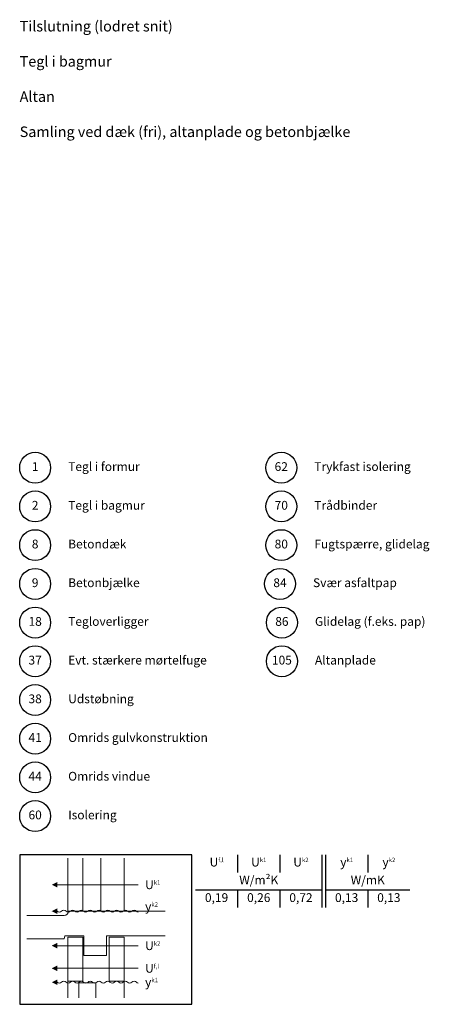
# Model space of a CAD drawing. Extents: x 100 to 1923, y 2 to 1402.
# Drawn here: x 1340 to 1923, y 2 to 1402 of the extents above; entities that cross this region are included whole.
import ezdxf

# ---------------------------------------------------------------- set-up
doc = ezdxf.new("R2010")
doc.units = 0
doc.header["$MEASUREMENT"] = 0
doc.layers.get('0').update_dxf_attribs({"linetype": 'CONTINUOUS'})
doc.layers.add('A09-H--', color=7, linetype='CONTINUOUS', lineweight=25)
doc.layers.add('A99--T-', color=7, linetype='CONTINUOUS', lineweight=25)
doc.styles.add('arial', font='ARIAL.TTF')
doc.styles.add('ROMANS', font='SIMPLEX.SHX')

msp = doc.modelspace()

# ---------------------------------------------------------------- linework, layer by layer
at = {"color": 8, "lineweight": 13}
for p, q in [((1403.21269, 128.76197), (1350.08769, 128.76197)), ((1546.96269, 134.81666), (1409.26738, 134.81666))]:
    msp.add_line(p, q, dxfattribs=at)
for points in [[(1408.68144, 210.07708), (1408.68144, 134.81666), (1429.77519, 134.81666), (1429.77519, 210.07708)], [(1455.55644, 210.07708), (1455.55644, 134.81666), (1488.36894, 134.81666), (1488.36894, 210.07708)], [(1508.36894, 172.44687), (1508.36894, 172.44687), (1393.44706, 172.44687)], [(1350.08769, 95.68906), (1403.21269, 95.68906), (1404.38456, 99.59531), (1431.33769, 99.59531), (1431.35146, 72.05624), (1463.36894, 72.05624), (1463.36894, 99.66041), (1546.96269, 99.66041)], [(1508.36205, 85.82578), (1508.36205, 85.82578), (1393.44018, 85.82578)], [(1508.36894, 53.66432), (1508.36894, 53.66432), (1393.44706, 53.66432)], [(1408.68144, 11.91627), (1408.68144, 35.27239)], [(1448.32988, 11.91627), (1448.32988, 32.99374), (1423.91581, 32.99374), (1423.91581, 11.91627)], [(1488.36894, 11.91627), (1488.36894, 35.23984)]]:
    msp.add_lwpolyline(points, dxfattribs=at)
for points, format in [([(1385.63456, 172.44687, 0, 7.8125, 0), (1393.44706, 172.44687, 7.8125, 7.8125, 0)], "xyseb"), ([(1385.63456, 134.81666, 0, 7.8125, 0), (1393.44706, 134.81666, 7.8125, 7.8125, 0)], "xyseb"), ([(1393.44706, 134.81666, 0.4068960914), (1399.69706, 134.81666, -0.5), (1405.94706, 134.81666, 0.4068960914), (1412.19706, 134.81666, -0.5), (1418.44706, 134.81666, 0.4068960914), (1424.69706, 134.81666, -0.5), (1430.94706, 134.81666, 0.4068960914), (1437.19706, 134.81666, -0.5), (1443.44706, 134.81666, 0.4068960914), (1449.69706, 134.81666, -0.5), (1455.94706, 134.81666, 0.4068960914), (1462.19706, 134.81666, -0.5), (1468.44706, 134.81666, 0.4068960914), (1474.69706, 134.81666, -0.5), (1480.94706, 134.81666, 0.4068960914), (1487.19706, 134.81666)], "xyb"), ([(1468.44706, 134.81666, 0.4068960914), (1474.69706, 134.81666, -0.5), (1480.94706, 134.81666, 0.4068960914), (1487.19706, 134.81666, -0.5), (1493.44706, 134.81666, 0.4068960914), (1499.69706, 134.81666, -0.5), (1505.94706, 134.81666, 0.155005515), (1508.36894, 133.60068, 0.155005515)], "xyb"), ([(1385.62768, 85.82578, 0, 7.8125, 0), (1393.44018, 85.82578, 7.8125, 7.8125, 0)], "xyseb"), ([(1385.63456, 53.66432, 0, 7.8125, 0), (1393.44706, 53.66432, 7.8125, 7.8125, 0)], "xyseb"), ([(1385.63456, 33.88982, 0, 7.8125, 0), (1393.44706, 33.88982, 7.8125, 7.8125, 0)], "xyseb"), ([(1393.44706, 33.88982, 0.4068960914), (1399.69706, 33.88982, -0.5), (1405.94706, 33.88982, 0.4068960914), (1412.19706, 33.88982, -0.5), (1418.44706, 33.88982, 0.4068960914), (1424.69706, 33.88982, -0.5), (1430.94706, 33.88982, 0.4068960914), (1437.19706, 33.88982, -0.5), (1443.44706, 33.88982, 0.4068960914), (1449.69706, 33.88982, -0.5), (1455.94706, 33.88982, 0.4068960914), (1462.19706, 33.88982, -0.5), (1468.44706, 33.88982, 0.4068960914), (1474.69706, 33.88982, -0.5), (1480.94706, 33.88982, 0.4068960914), (1487.19706, 33.88982)], "xyb"), ([(1468.44706, 33.88982, 0.4068960914), (1474.69706, 33.88982, -0.5), (1480.94706, 33.88982, 0.4068960914), (1487.19706, 33.88982, -0.5), (1493.44706, 33.88982, 0.4068960914), (1499.69706, 33.88982, -0.5), (1505.94706, 33.88982, 0.155005515), (1508.36894, 32.67384, 0.155005515)], "xyb")]:
    msp.add_lwpolyline(points, format=format, dxfattribs=at)
for points in [[(1408.68144, 35.27239), (1429.77519, 35.27239), (1429.77519, 98.09791), (1408.68144, 98.09791)], [(1467.27519, 35.27239), (1488.36894, 35.27239), (1488.36894, 98.09791), (1467.27519, 98.09791)]]:
    msp.add_lwpolyline(points, close=True, dxfattribs=at)
msp.add_arc((1403.21269, 134.81666), 6.05469, 270, 360, dxfattribs=at)
at = {"layer": 'A09-H--'}
msp.add_lwpolyline([(1340, 2.5), (1585, 2.5), (1585, 215), (1340, 215)], close=True, dxfattribs=at)
for points in [[(1650, 215), (1650, 190)], [(1650, 215), (1650, 190)], [(1710, 215), (1710, 190)], [(1770, 140), (1770, 215)], [(1775, 215), (1775, 140)], [(1835, 215), (1835, 190)], [(1590, 165), (1770, 165)], [(1650, 165), (1650, 140)], [(1710, 165), (1710, 140)], [(1775, 165), (1895, 165)], [(1835, 165), (1835, 140)]]:
    msp.add_lwpolyline(points, dxfattribs=at)
at = {"layer": 'A99--T-'}
for centre in [(1362, 765), (1712, 765), (1362, 710), (1712, 710), (1362, 655), (1712, 655), (1362, 600), (1710.18708, 600), (1362, 545), (1712.90646, 545), (1362, 490), (1712.90646, 490), (1362, 435), (1362, 380), (1362, 325), (1362, 270)]:
    msp.add_circle(centre, 22, dxfattribs=at)

# ---------------------------------------------------------------- texts
at = {"layer": 'A09-H--'}
for s, insert, char_height, width, attachment_point, style in [('Tilslutning (lodret snit)\\P\\PTegl i bagmur\\P\\PAltan\\P\\PSamling ved dæk (fri), altanplade og betonbjælke', (1340, 1400), 15, 650, 1, 'ROMANS'), ('U{\\H0.5x;f,l}', (1620, 204.58333), 12.5, 375.6087, 5, 'arial'), ('U{\\H0.5x;k1}', (1680, 204.58333), 12.5, 375.6087, 5, 'arial'), ('U{\\H0.5x;k2}', (1740, 204.58333), 12.5, 375.6087, 5, 'arial'), ('{\\fGreekS|b0|i0|c0|p0;y\\fArial|b0|i0|c0|p34;\\H0.5x;k1}', (1805, 204.58333), 12.5, 375.6087, 5, 'ROMANS'), ('{\\fGreekS|b0|i0|c0|p0;y\\fArial|b0|i0|c0|p34;\\H0.5x;k2}', (1865, 204.58333), 12.5, 375.6087, 5, 'ROMANS'), ('W/m²K', (1680, 177.5), 12.5, 375.6087, 5, 'arial'), ('W/mK', (1835, 177.5), 12.5, 375.6087, 5, 'arial'), ('U{\\H0.5x;k1}', (1518.36894, 172.44687), 12.5, 375.6087, 4, 'arial'), ('0,19', (1620, 152.5), 12.5, 375.6087, 5, 'arial'), ('0,26', (1680, 152.5), 12.5, 375.6087, 5, 'arial'), ('0,72', (1740, 152.5), 12.5, 375.6087, 5, 'arial'), ('0,13', (1805, 152.5), 12.5, 375.6087, 5, 'arial'), ('0,13', (1865, 152.5), 12.5, 375.6087, 5, 'arial'), ('{\\fGreekS|b0|i0|c0|p0;y\\fArial|b0|i0|c0|p34;\\H0.5x;k2}', (1518.36894, 141.37882), 12.5, 375.6087, 4, 'ROMANS'), ('U{\\H0.5x;k2}', (1518.36205, 85.82578), 12.5, 375.6087, 4, 'arial'), ('U{\\H0.5x;f,l}', (1518.36894, 53.66432), 12.5, 375.6087, 4, 'arial'), ('{\\fGreekS|b0|i0|c0|p0;y\\fArial|b0|i0|c0|p34;\\H0.5x;k1}', (1518.36894, 33.88982), 12.5, 375.6087, 4, 'ROMANS')]:
    msp.add_mtext(s, dxfattribs=dict(at, insert=insert, char_height=char_height, width=width, attachment_point=attachment_point, style=style))
at = {"layer": 'A99--T-', "char_height": 12.5, "style": 'arial'}
for s, insert, width, attachment_point in [('{1}', (1362, 765), 166.5882, 5), ('{Tegl i formur}', (1409, 765), 275, 4), ('{62}', (1712, 765), 166.5882, 5), ('{Trykfast isolering}', (1759, 765), 300, 4), ('{2}', (1362, 710), 166.5882, 5), ('{Tegl i bagmur}', (1409, 710), 275, 4), ('{70}', (1712, 710), 166.5882, 5), ('{Trådbinder}', (1759, 710), 300, 4), ('{8}', (1362, 655), 166.5882, 5), ('{Betondæk}', (1409, 655), 275, 4), ('{80}', (1712, 655), 166.5882, 5), ('{Fugtspærre,}{ glidelag}', (1759, 655), 300, 4), ('9', (1362, 600), 166.5882, 5), ('{Betonbjælke}', (1409, 600), 275, 4), ('84', (1710.18708, 600), 166.5882, 5), ('{Svær asfaltpap}', (1757.18708, 600), 300, 4), ('18', (1362, 545), 166.5882, 5), ('{Tegloverligger}', (1409, 545), 275, 4), ('86', (1712.90646, 545), 166.5882, 5), ('{Glidelag (f.eks. pap)}', (1759.90646, 545), 300, 4), ('{37}', (1362, 490), 166.5882, 5), ('Evt. stærkere mørtelfuge', (1409, 490), 275, 4), ('{105}', (1712.90646, 490), 166.5882, 5), ('{Altanplade}', (1759.90646, 490), 300, 4), ('{38}', (1362, 435), 166.5882, 5), ('{Udstøbning}', (1409, 435), 650, 4), ('{41}', (1362, 380), 166.5882, 5), ('Omrids gulvkonstruktion', (1409, 380), 650, 4), ('{44}', (1362, 325), 166.5882, 5), ('Omrids vindue', (1409, 325), 650, 4), ('{60}', (1362, 270), 166.5882, 5), ('{Isolering}', (1409, 270), 650, 4)]:
    msp.add_mtext(s, dxfattribs=dict(at, insert=insert, width=width, attachment_point=attachment_point))

doc.saveas('drawing.dxf')
